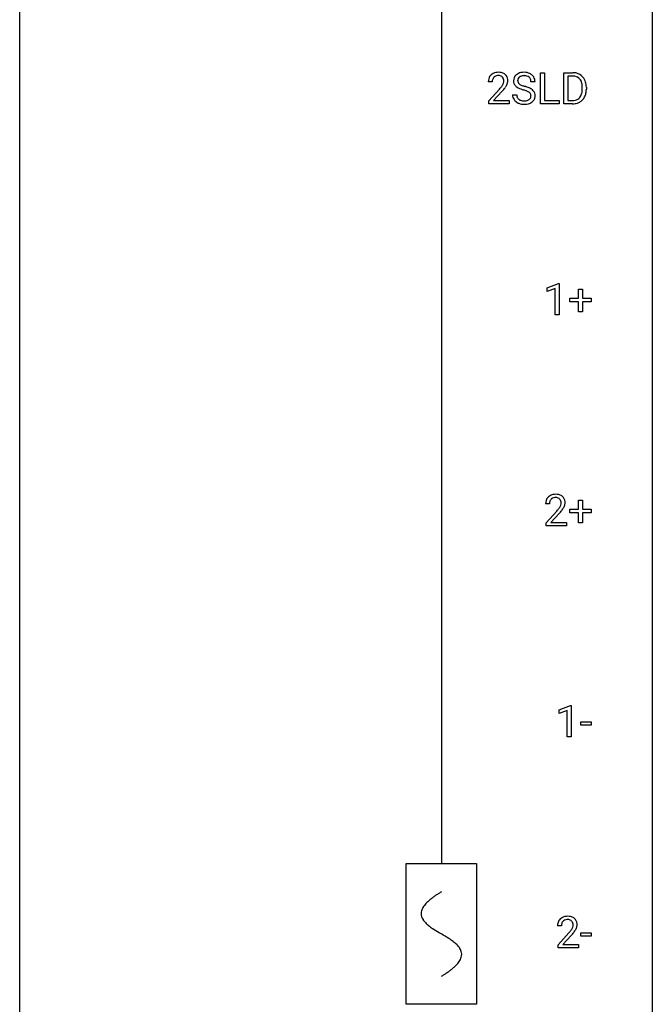
# Model space of a CAD drawing. Extents: x 3 to 27, y -3 to 132.
# Drawn here: x 3 to 27, y 58 to 95 of the extents above; entities that cross this region are included whole.
import ezdxf

# ---------------------------------------------------------------- set-up
doc = ezdxf.new("R2010")
doc.units = 0
for name, color, linetype in [('DEFAULT_255_1_234', 255, 'CONTINUOUS'), ('DEFAULT_255_2_778', 255, 'CONTINUOUS'), ('DEFAULT_255_2_778_1', 255, 'CONTINUOUS')]:
    doc.layers.add(name, color=color, linetype=linetype)

msp = doc.modelspace()

# ---------------------------------------------------------------- linework, layer by layer
at = {"layer": 'DEFAULT_255_1_234'}
for p, q in [((22.377, 91.953), (22.377, 93.122)), ((22.377, 93.122), (22.532, 93.122)), ((22.532, 93.122), (22.532, 92.079)), ((23.263, 91.953), (23.263, 93.122)), ((23.263, 93.122), (23.593, 93.122)), ((23.597, 92.995), (23.417, 92.995)), ((23.417, 92.995), (23.417, 92.079)), ((20.565, 92.778), (20.417, 92.778)), ((22.177, 92.784), (22.022, 92.784)), ((20.439, 92.06), (20.844, 92.509)), ((20.932, 92.414), (20.618, 92.074)), ((21.33, 92.292), (21.485, 92.292)), ((23.956, 92.505), (23.956, 92.574)), ((24.108, 92.577), (24.108, 92.502)), ((20.439, 91.953), (20.439, 92.06)), ((21.206, 91.953), (20.439, 91.953)), ((20.618, 92.074), (21.206, 92.074)), ((21.206, 92.074), (21.206, 91.953)), ((23.087, 91.953), (22.377, 91.953)), ((22.532, 92.079), (23.087, 92.079)), ((23.087, 92.079), (23.087, 91.953)), ((23.586, 91.953), (23.263, 91.953)), ((23.417, 92.079), (23.579, 92.079)), ((22.635, 85.031), (23.061, 85.19)), ((22.635, 84.896), (22.635, 85.031)), ((22.934, 85.006), (22.635, 84.896)), ((22.934, 84.015), (22.934, 85.006)), ((23.061, 85.19), (23.084, 85.19)), ((23.084, 85.19), (23.084, 84.015)), ((23.811, 84.643), (23.811, 84.984)), ((23.811, 84.984), (23.96, 84.984)), ((23.96, 84.984), (23.96, 84.643)), ((23.485, 84.502), (23.485, 84.643)), ((23.485, 84.643), (23.811, 84.643)), ((23.811, 84.502), (23.485, 84.502)), ((23.811, 84.133), (23.811, 84.502)), ((23.96, 84.643), (24.286, 84.643)), ((24.286, 84.502), (23.96, 84.502)), ((23.96, 84.502), (23.96, 84.133)), ((24.286, 84.643), (24.286, 84.502)), ((23.96, 84.133), (23.811, 84.133)), ((23.084, 84.015), (22.934, 84.015)), ((22.722, 76.903), (22.573, 76.903)), ((23.485, 76.565), (23.485, 76.705)), ((23.485, 76.705), (23.811, 76.705)), ((23.811, 76.705), (23.811, 77.047)), ((23.811, 77.047), (23.96, 77.047)), ((23.96, 77.047), (23.96, 76.705)), ((23.96, 76.705), (24.286, 76.705)), ((24.286, 76.705), (24.286, 76.565)), ((22.595, 76.185), (23, 76.634)), ((23.088, 76.539), (22.775, 76.199)), ((23.811, 76.565), (23.485, 76.565)), ((23.811, 76.195), (23.811, 76.565)), ((24.286, 76.565), (23.96, 76.565)), ((23.96, 76.565), (23.96, 76.195)), ((22.595, 76.078), (22.595, 76.185)), ((23.362, 76.078), (22.595, 76.078)), ((22.775, 76.199), (23.362, 76.199)), ((23.362, 76.199), (23.362, 76.078)), ((23.96, 76.195), (23.811, 76.195)), ((23.086, 69.156), (23.512, 69.315)), ((23.512, 69.315), (23.535, 69.315)), ((23.535, 69.315), (23.535, 68.14)), ((23.086, 69.021), (23.086, 69.156)), ((23.386, 69.131), (23.086, 69.021)), ((23.386, 68.14), (23.386, 69.131)), ((23.903, 68.577), (23.903, 68.698)), ((23.903, 68.698), (24.295, 68.698)), ((24.295, 68.577), (23.903, 68.577)), ((24.295, 68.698), (24.295, 68.577)), ((23.535, 68.14), (23.386, 68.14)), ((23.173, 61.028), (23.024, 61.028)), ((23.047, 60.31), (23.452, 60.759)), ((23.903, 60.639), (23.903, 60.76)), ((23.903, 60.76), (24.295, 60.76)), ((24.295, 60.76), (24.295, 60.639)), ((23.539, 60.664), (23.226, 60.324)), ((24.295, 60.639), (23.903, 60.639)), ((23.047, 60.203), (23.047, 60.31)), ((23.813, 60.203), (23.047, 60.203)), ((23.226, 60.324), (23.813, 60.324)), ((23.813, 60.324), (23.813, 60.203))]:
    msp.add_line(p, q, dxfattribs=at)
for centre, radius, start, end in [((20.744, 92.804), 0.324, 133.4541, 162.947), ((20.761, 92.785), 0.35, 100.7869, 133.4384), ((20.772, 92.807), 0.207, 102.1739, 129.2062), ((20.796, 92.63), 0.508, 89.6605, 101.3704), ((20.797, 92.704), 0.313, 89.5461, 102.5419), ((20.803, 92.636), 0.502, 78.2171, 90.413), ((20.8, 92.757), 0.259, 82.1602, 90.1506), ((20.813, 92.831), 0.184, 43.4415, 83.1661), ((20.838, 92.798), 0.336, 55.9268, 78.4889), ((20.858, 92.832), 0.297, 47.9292, 55.4054), ((20.868, 92.843), 0.283, 4.3348, 48.0561), ((21.647, 92.825), 0.28, 132.4834, 181.0242), ((21.706, 92.768), 0.361, 129.2532, 133.4243), ((21.721, 92.746), 0.388, 101.9878, 128.8743), ((21.711, 92.803), 0.201, 114.0401, 127.9851), ((21.738, 92.738), 0.271, 99.0695, 113.7659), ((21.761, 92.574), 0.564, 89.5907, 102.3169), ((21.762, 92.594), 0.418, 89.6698, 99.231), ((21.768, 92.606), 0.532, 77.2361, 90.3248), ((21.765, 92.554), 0.457, 86.264, 90.0526), ((21.775, 92.675), 0.336, 73.7888, 86.6653), ((21.809, 92.785), 0.221, 48.5928, 74.1242), ((21.788, 92.703), 0.433, 63.8378, 77.0809), ((21.816, 92.754), 0.375, 45.9864, 64.1608), ((21.842, 92.784), 0.335, 32.2747, 45.6547), ((23.597, 92.536), 0.587, 75.4101, 90.3804), ((23.595, 92.539), 0.457, 79.2152, 89.7446), ((23.627, 92.684), 0.308, 40.384, 80.1431), ((23.619, 92.631), 0.488, 60.1456, 75.1888), ((23.635, 92.659), 0.456, 26.5254, 60.1451), ((20.824, 92.782), 0.407, 163.2879, 180.5582), ((20.964, 92.778), 0.398, 178.4382, 180.0084), ((20.877, 92.783), 0.312, 165.9093, 178.8684), ((20.777, 92.81), 0.208, 136.1757, 166.3675), ((20.765, 92.819), 0.192, 129.7279, 135.7542), ((20.024, 93.272), 1.119, 320.7373, 323.9737), ((20.416, 92.988), 0.635, 323.8962, 328.6421), ((20.806, 92.823), 0.195, 16.1715, 43.5284), ((20.621, 92.862), 0.395, 328.8299, 331.7899), ((20.72, 92.81), 0.282, 331.4255, 352.9365), ((20.755, 92.81), 0.248, 359.4866, 15.934), ((20.734, 92.807), 0.269, 353.2249, 0.0169), ((20.53, 92.936), 0.641, 326.9135, 338.3505), ((20.801, 92.831), 0.35, 337.8914, 358.9968), ((20.759, 92.826), 0.393, 359.9252, 5.5968), ((21.647, 92.817), 0.28, 179.5062, 199.8695), ((21.64, 92.819), 0.274, 200.6782, 228.1764), ((21.689, 92.866), 0.342, 227.4065, 229.9881), ((21.754, 92.822), 0.232, 175.1779, 180.0582), ((21.67, 92.821), 0.147, 179.6142, 228.1246), ((21.687, 92.832), 0.163, 127.7287, 176.7105), ((21.714, 92.862), 0.207, 226.578, 230.88), ((21.761, 92.924), 0.285, 231.4635, 241.9261), ((21.881, 93.145), 0.536, 241.7179, 248.326), ((22.02, 93.488), 0.906, 248.2008, 252.4528), ((22.14, 93.86), 1.297, 252.3391, 254.3469), ((21.386, 91.162), 1.504, 71.0197, 74.4087), ((21.825, 92.806), 0.195, 14.9781, 48.2004), ((21.755, 92.787), 0.268, 359.4693, 14.9832), ((21.849, 92.786), 0.329, 359.6507, 32.613), ((23.602, 92.664), 0.341, 26.5777, 40.1532), ((23.509, 92.621), 0.443, 9.6572, 26.1933), ((23.273, 92.578), 0.683, 359.6455, 9.8608), ((23.523, 92.6), 0.583, 7.403, 26.8321), ((23.364, 92.575), 0.744, 0.1605, 7.7176), ((19.495, 93.702), 1.801, 318.5132, 320.7828), ((19.748, 93.508), 1.611, 317.2587, 319.9046), ((20.132, 93.191), 1.115, 319.6473, 327.0958), ((21.639, 92.288), 0.309, 179.2419, 215.2648), ((21.767, 92.966), 0.469, 230.4982, 241.8087), ((21.716, 92.289), 0.23, 179.3355, 199.1046), ((21.92, 93.246), 0.788, 241.6337, 249.0065), ((22.088, 93.679), 1.252, 248.9199, 254.144), ((21.302, 90.933), 1.604, 71.7183, 73.9259), ((21.482, 91.471), 1.037, 68.0063, 71.8053), ((21.654, 91.894), 0.58, 62.2515, 68.1221), ((21.555, 91.652), 0.986, 66.1847, 71.0864), ((21.792, 92.155), 0.285, 52.7386, 62.4979), ((21.711, 92.002), 0.603, 59.3536, 66.2692), ((21.874, 92.263), 0.149, 16.4723, 52.6262), ((21.829, 92.25), 0.196, 359.4179, 16.1972), ((21.8, 92.152), 0.428, 49.1021, 59.3294), ((21.814, 92.248), 0.21, 354.366, 0.0699), ((21.882, 92.246), 0.304, 32.792, 49.2506), ((21.914, 92.268), 0.264, 31.1181, 32.4005), ((21.905, 92.265), 0.274, 8.1117, 30.7959), ((21.886, 92.246), 0.293, 337.4731, 0.7537), ((21.824, 92.251), 0.356, 359.8389, 8.4707), ((23.585, 92.428), 0.361, 318.7416, 343.6874), ((23.404, 92.484), 0.55, 343.3325, 355.8549), ((23.195, 92.504), 0.761, 355.4989, 0.0792), ((23.546, 92.466), 0.559, 333.0707, 348.7182), ((23.38, 92.498), 0.728, 348.7289, 0.3012), ((21.666, 92.308), 0.342, 215.3403, 233.0843), ((21.721, 92.382), 0.436, 233.167, 246.4951), ((21.682, 92.28), 0.196, 199.8829, 232.7063), ((21.763, 92.47), 0.533, 246.1383, 248.0543), ((21.73, 92.34), 0.272, 232.3738, 255.5137), ((21.769, 92.489), 0.553, 248.2708, 270.4056), ((21.764, 92.464), 0.401, 255.2446, 267.5321), ((21.772, 92.588), 0.525, 267.1558, 270.0287), ((21.775, 92.543), 0.48, 269.7, 278.166), ((21.773, 92.693), 0.756, 269.9708, 272.8178), ((21.786, 92.513), 0.576, 272.4383, 284.6465), ((21.801, 92.37), 0.305, 278.0231, 290.6255), ((21.836, 92.277), 0.206, 290.662, 307.0371), ((21.835, 92.331), 0.387, 284.3734, 307.1424), ((21.866, 92.241), 0.159, 306.3944, 355.3031), ((21.858, 92.296), 0.345, 307.6552, 308.453), ((21.904, 92.244), 0.276, 307.5917, 336.4316), ((23.583, 92.539), 0.46, 269.497, 284.0205), ((23.581, 92.632), 0.679, 270.4444, 278.4511), ((23.607, 92.482), 0.527, 278.1072, 299.034), ((23.619, 92.403), 0.319, 283.77, 318.1555), ((23.643, 92.413), 0.449, 299.2532, 333.4571), ((22.9, 76.929), 0.324, 133.4541, 162.947), ((22.918, 76.91), 0.35, 100.7869, 133.4384), ((22.933, 76.935), 0.208, 136.1757, 166.3675), ((22.921, 76.944), 0.192, 129.7279, 135.7542), ((22.929, 76.932), 0.207, 102.1739, 129.2062), ((22.952, 76.755), 0.508, 89.6605, 101.3704), ((22.953, 76.829), 0.313, 89.5461, 102.5419), ((22.959, 76.761), 0.502, 78.2171, 90.413), ((22.956, 76.882), 0.259, 82.1602, 90.1506), ((22.969, 76.956), 0.184, 43.4415, 83.1661), ((22.994, 76.923), 0.336, 55.9268, 78.4889), ((22.962, 76.948), 0.195, 16.1715, 43.5284), ((23.014, 76.957), 0.297, 47.9292, 55.4054), ((23.024, 76.968), 0.283, 4.3348, 48.0561), ((22.98, 76.907), 0.407, 163.2879, 180.5582), ((23.033, 76.908), 0.312, 165.9093, 178.8684), ((23.12, 76.903), 0.398, 178.4382, 180.0084), ((21.651, 77.827), 1.801, 318.5132, 320.7828), ((22.18, 77.397), 1.119, 320.7373, 323.9737), ((22.572, 77.113), 0.635, 323.8962, 328.6421), ((22.777, 76.987), 0.395, 328.8299, 331.7899), ((22.876, 76.935), 0.282, 331.4255, 352.9365), ((22.288, 77.316), 1.115, 319.6473, 327.0958), ((22.911, 76.935), 0.248, 359.4866, 15.934), ((22.89, 76.932), 0.269, 353.2249, 0.0169), ((22.686, 77.061), 0.641, 326.9135, 338.3505), ((22.958, 76.956), 0.35, 337.8914, 358.9968), ((22.915, 76.951), 0.393, 359.9252, 5.5968), ((21.904, 77.633), 1.611, 317.2587, 319.9046), ((23.431, 61.032), 0.407, 163.2879, 180.5582), ((23.351, 61.054), 0.324, 133.4541, 162.947), ((23.369, 61.035), 0.35, 100.7869, 133.4384), ((23.384, 61.06), 0.208, 136.1757, 166.3675), ((23.372, 61.069), 0.192, 129.7279, 135.7542), ((23.38, 61.057), 0.207, 102.1739, 129.2062), ((23.404, 60.88), 0.508, 89.6605, 101.3704), ((23.404, 60.954), 0.313, 89.5461, 102.5419), ((23.41, 60.886), 0.502, 78.2171, 90.413), ((23.407, 61.007), 0.259, 82.1602, 90.1506), ((23.421, 61.081), 0.184, 43.4415, 83.1661), ((23.446, 61.048), 0.336, 55.9268, 78.4889), ((23.413, 61.073), 0.195, 16.1715, 43.5284), ((23.362, 61.06), 0.248, 359.4866, 15.934), ((23.465, 61.082), 0.297, 47.9292, 55.4054), ((23.476, 61.093), 0.283, 4.3348, 48.0561), ((23.485, 61.033), 0.312, 165.9093, 178.8684), ((23.571, 61.028), 0.398, 178.4382, 180.0084), ((22.103, 61.952), 1.801, 318.5132, 320.7828), ((22.631, 61.522), 1.119, 320.7373, 323.9737), ((23.023, 61.238), 0.635, 323.8962, 328.6421), ((23.228, 61.112), 0.395, 328.8299, 331.7899), ((23.328, 61.06), 0.282, 331.4255, 352.9365), ((22.739, 61.441), 1.115, 319.6473, 327.0958), ((23.341, 61.057), 0.269, 353.2249, 0.0169), ((23.138, 61.186), 0.641, 326.9135, 338.3505), ((23.409, 61.081), 0.35, 337.8914, 358.9968), ((23.366, 61.076), 0.393, 359.9252, 5.5968), ((22.356, 61.758), 1.611, 317.2587, 319.9046)]:
    msp.add_arc(centre, radius, start, end, dxfattribs=at)
at = {"layer": 'DEFAULT_255_2_778'}
for p, q in [((2.779, -1.984), (2.779, 131.366)), ((26.591, 131.366), (26.591, -1.984)), ((18.654, 116.284), (18.654, 63.368)), ((17.331, 63.368), (19.977, 63.368)), ((17.331, 58.076), (17.331, 63.368)), ((19.977, 63.368), (19.977, 58.076)), ((19.977, 58.076), (17.331, 58.076))]:
    msp.add_line(p, q, dxfattribs=at)
at = {"layer": 'DEFAULT_255_2_778_1'}
for centre, radius, start, end in [((20.684, 58.882), 3.983, 122.3408, 124.1947), ((21.13, 58.178), 4.816, 120.9443, 122.3518), ((18.963, 61.055), 1.205, 135.3894, 139.9687), ((19.226, 60.797), 1.574, 131.8616, 135.4169), ((19.523, 60.466), 2.019, 128.8749, 131.8727), ((19.858, 60.051), 2.551, 126.4327, 128.8877), ((20.244, 59.529), 3.201, 124.1856, 126.4339), ((18.281, 61.484), 0.391, 164.322, 179.8083), ((18.382, 61.456), 0.496, 153.7706, 164.3485), ((18.534, 61.382), 0.665, 145.8787, 153.8146), ((18.73, 61.25), 0.902, 139.9302, 145.926), ((18.302, 61.493), 0.412, 180.9499, 213.8112), ((18.578, 61.662), 0.736, 212.8271, 224.2585), ((18.961, 62.031), 1.268, 224.1376, 231.4508), ((19.603, 62.834), 2.296, 231.3956, 236.1256), ((21.436, 65.581), 5.598, 236.2233, 239.1315), ((33.385, 85.309), 28.662, 238.8607, 239.0711), ((14.213, 53.212), 8.725, 57.2421, 59.4063), ((17.441, 58.243), 2.748, 52.8289, 57.079), ((18.216, 59.263), 1.466, 46.3042, 52.8597), ((18.648, 59.713), 0.842, 36.2174, 46.4091), ((18.932, 59.918), 0.492, 17.4004, 36.549), ((19.046, 59.958), 0.371, 0.0677, 16.7951), ((18.57, 60.2), 0.911, 319.7561, 325.6976), ((18.765, 60.067), 0.675, 325.6601, 333.3123), ((18.919, 59.99), 0.503, 333.2506, 343.8466), ((19.025, 59.96), 0.392, 343.8035, 359.7912), ((17.012, 61.988), 3.29, 303.9559, 306.1266), ((17.415, 61.437), 2.608, 306.1165, 308.73), ((17.769, 60.996), 2.042, 308.7231, 311.7471), ((18.078, 60.65), 1.578, 311.7299, 315.4671), ((18.342, 60.391), 1.209, 315.4578, 319.8038), ((16.181, 63.259), 4.809, 300.9435, 302.3758), ((16.601, 62.598), 4.026, 302.3733, 303.9712)]:
    msp.add_arc(centre, radius, start, end, dxfattribs=at)

doc.saveas('drawing.dxf')
